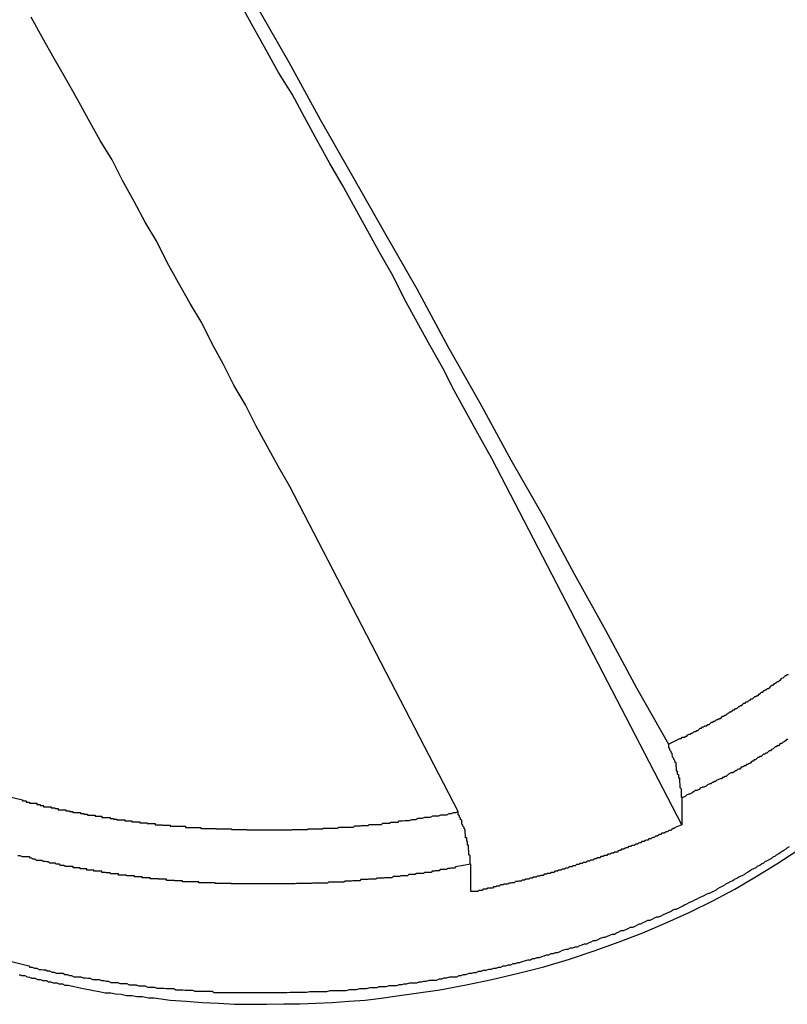
# Model space of a CAD drawing. Extents: x -55 to 55, y -24 to 24.
# Drawn here: x 18 to 18, y 17 to 17 of the extents above; entities that cross this region are included whole.
import ezdxf

# ---------------------------------------------------------------- set-up
doc = ezdxf.new("R2010")
doc.units = 0
doc.layers.get('0').update_dxf_attribs({"linetype": 'CONTINUOUS'})

msp = doc.modelspace()

# ---------------------------------------------------------------- linework, layer by layer
at = {"color": 0}
for points in [[(18.0902, 17.0994), (18.0407, 17.1949), (18.0407, 17.1949), (18.0374, 17.2006), (18.0341, 17.2066), (18.0308, 17.2126), (18.0278, 17.2186), (18.0245, 17.2244), (18.0212, 17.2304), (18.0179, 17.2364), (18.0149, 17.2424), (18.0116, 17.2481), (18.0083, 17.2541), (18.005, 17.2601), (18.0017, 17.2661), (17.9984, 17.2718), (17.9951, 17.2778), (17.9918, 17.2838), (17.9886, 17.2898), (17.9886, 17.2898), (17.985, 17.2955), (17.9817, 17.3015), (17.9784, 17.3074), (17.9751, 17.3134)], [(17.9793, 17.3129), (17.9877, 17.2982), (17.9959, 17.2832), (18.0043, 17.2685), (18.0127, 17.2538), (18.0211, 17.2391), (18.0292, 17.2241), (18.0375, 17.2094), (18.0456, 17.1945), (18.054, 17.1798), (18.0621, 17.1648), (18.0703, 17.1501), (18.0784, 17.1351), (18.0867, 17.1204)], [(18.0319, 17.1029), (17.988, 17.1876), (17.988, 17.1876), (17.985, 17.1927), (17.9821, 17.1981), (17.9791, 17.2035), (17.9764, 17.2089), (17.9734, 17.214), (17.9707, 17.2194), (17.9677, 17.2248), (17.965, 17.2302), (17.962, 17.2353), (17.959, 17.2407), (17.956, 17.246), (17.9533, 17.2514), (17.9503, 17.2565), (17.9474, 17.2619), (17.9444, 17.2673), (17.9417, 17.2727), (17.9417, 17.2727), (17.9385, 17.2778), (17.9355, 17.2832), (17.9325, 17.2886), (17.9295, 17.294), (17.9265, 17.2991), (17.9235, 17.3045), (17.9205, 17.3099)], [(18.0867, 17.1204), (18.0897, 17.1219), (18.0897, 17.1219), (18.0897, 17.1219), (18.09, 17.1219), (18.09, 17.1219), (18.0903, 17.1222), (18.0903, 17.1222), (18.0906, 17.1222), (18.0909, 17.1222), (18.0912, 17.1225), (18.0912, 17.1225), (18.0915, 17.1225), (18.0915, 17.1225), (18.0918, 17.1228), (18.0918, 17.1228), (18.0921, 17.123), (18.0924, 17.123), (18.0927, 17.1233), (18.0927, 17.1233), (18.0927, 17.1233), (18.093, 17.1233), (18.093, 17.1233), (18.0933, 17.1236), (18.0933, 17.1236), (18.0936, 17.1237), (18.0938, 17.1237), (18.0941, 17.124), (18.0941, 17.124), (18.0944, 17.124), (18.0944, 17.124), (18.0947, 17.1243), (18.0947, 17.1243), (18.095, 17.1246), (18.0953, 17.1246), (18.0956, 17.1249), (18.0956, 17.1249), (18.0956, 17.1249), (18.0959, 17.1249), (18.0959, 17.1249), (18.0962, 17.1252), (18.0962, 17.1252), (18.0965, 17.1252), (18.0967, 17.1252), (18.097, 17.1255), (18.097, 17.1255), (18.0973, 17.1255), (18.0973, 17.1255), (18.0976, 17.1258), (18.0976, 17.1258), (18.0979, 17.1261), (18.0982, 17.1261), (18.0985, 17.1264), (18.0985, 17.1264), (18.0985, 17.1264), (18.0988, 17.1264), (18.0988, 17.1264), (18.0991, 17.1267), (18.0991, 17.1267), (18.0994, 17.1268), (18.0996, 17.1268), (18.0999, 17.1271), (18.0999, 17.1271), (18.1002, 17.1271), (18.1002, 17.1271), (18.1005, 17.1274), (18.1005, 17.1274), (18.1008, 17.1277), (18.1011, 17.1277), (18.1014, 17.128), (18.1014, 17.128), (18.1014, 17.128), (18.1017, 17.128), (18.1017, 17.128), (18.102, 17.1283), (18.102, 17.1283), (18.1023, 17.1285), (18.1024, 17.1285), (18.1027, 17.1288), (18.1027, 17.1288), (18.103, 17.1288), (18.103, 17.1288), (18.1033, 17.1291), (18.1033, 17.1291), (18.1036, 17.1294), (18.1039, 17.1294), (18.1042, 17.1297), (18.1042, 17.1297), (18.1042, 17.1297), (18.1045, 17.1297), (18.1045, 17.1297), (18.1048, 17.13), (18.1048, 17.13), (18.1051, 17.1302), (18.1052, 17.1302), (18.1055, 17.1305), (18.1055, 17.1305), (18.1058, 17.1305), (18.1058, 17.1305), (18.1061, 17.1308), (18.1061, 17.1308), (18.1064, 17.1311), (18.1067, 17.1311), (18.107, 17.1314), (18.107, 17.1314), (18.107, 17.1314), (18.1073, 17.1314), (18.1073, 17.1314), (18.1076, 17.1317), (18.1076, 17.1317), (18.1079, 17.1319), (18.108, 17.1319), (18.1083, 17.1322), (18.1083, 17.1322), (18.1086, 17.1322), (18.1086, 17.1322), (18.1089, 17.1325), (18.1089, 17.1325), (18.1092, 17.1328), (18.1095, 17.1328), (18.1098, 17.1331), (18.1098, 17.1331), (18.1098, 17.1331), (18.1101, 17.1331), (18.1101, 17.1331), (18.1104, 17.1334), (18.1104, 17.1334), (18.1107, 17.1337), (18.1107, 17.1337), (18.111, 17.134), (18.111, 17.134), (18.1113, 17.134), (18.1113, 17.134), (18.1116, 17.1343), (18.1116, 17.1343), (18.1119, 17.1346), (18.1122, 17.1346), (18.1125, 17.1349), (18.1125, 17.1349), (18.1125, 17.1349), (18.1128, 17.1349), (18.1128, 17.1349), (18.1131, 17.1352), (18.1131, 17.1352), (18.1134, 17.1355), (18.1134, 17.1355), (18.1137, 17.1358), (18.1137, 17.1358), (18.114, 17.1358), (18.114, 17.1358), (18.1143, 17.1361), (18.1143, 17.1361), (18.1146, 17.1364), (18.1148, 17.1364), (18.1151, 17.1367), (18.1151, 17.1367), (18.1151, 17.1367), (18.1154, 17.1367), (18.1154, 17.1367), (18.1157, 17.137), (18.1157, 17.137), (18.116, 17.1373), (18.116, 17.1373), (18.1163, 17.1376), (18.1163, 17.1376), (18.1166, 17.1377), (18.1166, 17.1377), (18.1169, 17.138), (18.1169, 17.138), (18.1172, 17.1383), (18.1174, 17.1383), (18.1177, 17.1386), (18.1177, 17.1386), (18.1177, 17.1386), (18.118, 17.1386)], [(18.1178, 17.1216), (18.1175, 17.1216), (18.1172, 17.1213), (18.1172, 17.1213), (18.1169, 17.121), (18.1169, 17.121), (18.1166, 17.1209), (18.1166, 17.1209), (18.1163, 17.1206), (18.116, 17.1206), (18.1157, 17.1203), (18.1157, 17.1203), (18.1154, 17.12), (18.1154, 17.12), (18.1151, 17.12), (18.1151, 17.12), (18.1151, 17.12), (18.1148, 17.1197), (18.1145, 17.1197), (18.1142, 17.1194), (18.1142, 17.1194), (18.1139, 17.1191), (18.1139, 17.1191), (18.1136, 17.119), (18.1136, 17.119), (18.1133, 17.1187), (18.113, 17.1187), (18.1127, 17.1184), (18.1127, 17.1184), (18.1124, 17.1181), (18.1124, 17.1181), (18.1121, 17.1181), (18.1121, 17.1181), (18.1121, 17.1181), (18.1118, 17.1178), (18.1115, 17.1178), (18.1112, 17.1175), (18.1112, 17.1175), (18.1109, 17.1172), (18.1109, 17.1172), (18.1106, 17.1172), (18.1106, 17.1172), (18.1103, 17.1169), (18.11, 17.1169), (18.1097, 17.1166), (18.1097, 17.1166), (18.1094, 17.1163), (18.1094, 17.1163), (18.1091, 17.1163), (18.1091, 17.1163), (18.1091, 17.1163), (18.1088, 17.116), (18.1086, 17.116), (18.1083, 17.1157), (18.1083, 17.1157), (18.108, 17.1154), (18.108, 17.1154), (18.1077, 17.1154), (18.1077, 17.1154), (18.1074, 17.1151), (18.1074, 17.1151), (18.1071, 17.1151), (18.1071, 17.1151), (18.1068, 17.1148), (18.1068, 17.1148), (18.1065, 17.1148), (18.1065, 17.1148), (18.1065, 17.1148), (18.1062, 17.1145), (18.1059, 17.1145), (18.1056, 17.1142), (18.1056, 17.1142), (18.1053, 17.1139), (18.105, 17.1139), (18.1047, 17.1138), (18.1047, 17.1138), (18.1044, 17.1135), (18.1041, 17.1135), (18.1038, 17.1132), (18.1038, 17.1132), (18.1035, 17.1129), (18.1033, 17.1129), (18.103, 17.1129), (18.103, 17.1129), (18.103, 17.1129), (18.1024, 17.1126), (18.1021, 17.1123), (18.1018, 17.112), (18.1015, 17.112), (18.1011, 17.1117), (18.1008, 17.1117), (18.1005, 17.1114), (18.1002, 17.1114), (18.0996, 17.1111), (18.0993, 17.111), (18.099, 17.1107), (18.0987, 17.1107), (18.0984, 17.1104), (18.0981, 17.1104), (18.0978, 17.1101), (18.0975, 17.1101), (18.0975, 17.1101), (18.0969, 17.1098), (18.0965, 17.1095), (18.0959, 17.1092), (18.0956, 17.1092), (18.095, 17.1089), (18.0947, 17.1086), (18.0941, 17.1083), (18.0938, 17.1083), (18.0932, 17.108), (18.0929, 17.1077), (18.0923, 17.1074), (18.092, 17.1074), (18.0914, 17.1071), (18.0911, 17.1068), (18.0905, 17.1065), (18.0902, 17.1065)], [(18.0867, 17.1204), (18.0867, 17.1204), (18.0867, 17.1201), (18.0867, 17.1198), (18.0867, 17.1195), (18.087, 17.1192), (18.087, 17.1189), (18.0873, 17.1186), (18.0873, 17.1183), (18.0876, 17.1181), (18.0876, 17.1177), (18.0877, 17.1174), (18.0877, 17.1171), (18.088, 17.1168), (18.088, 17.1165), (18.0883, 17.1162), (18.0883, 17.1159), (18.0886, 17.1156), (18.0886, 17.1156), (18.0886, 17.1153), (18.0886, 17.115), (18.0886, 17.1147), (18.0887, 17.1144), (18.0887, 17.1141), (18.0887, 17.1138), (18.0887, 17.1135), (18.089, 17.1135), (18.089, 17.1132), (18.089, 17.1129), (18.089, 17.1126), (18.0893, 17.1125), (18.0893, 17.1122), (18.0893, 17.1119), (18.0893, 17.1116), (18.0896, 17.1116), (18.0896, 17.1116), (18.0896, 17.111), (18.0896, 17.1107), (18.0896, 17.1104), (18.0897, 17.1101), (18.0897, 17.1097), (18.0897, 17.1094), (18.0897, 17.1091), (18.09, 17.1088), (18.09, 17.1085), (18.09, 17.1082), (18.09, 17.1079), (18.09, 17.1076), (18.09, 17.1073), (18.09, 17.107), (18.09, 17.1067), (18.0902, 17.1065)], [(17.9146, 17.1068), (17.9183, 17.1059), (17.9183, 17.1059), (17.9183, 17.1056), (17.9186, 17.1056), (17.9189, 17.1056), (17.9192, 17.1056), (17.9192, 17.1053), (17.9195, 17.1053), (17.9198, 17.1053), (17.9201, 17.1053), (17.9201, 17.105), (17.9204, 17.105), (17.9207, 17.105), (17.921, 17.105), (17.9211, 17.105), (17.9214, 17.105), (17.9217, 17.105), (17.922, 17.105), (17.922, 17.105), (17.922, 17.1047), (17.9223, 17.1047), (17.9226, 17.1047), (17.9229, 17.1047), (17.9229, 17.1044), (17.9232, 17.1044), (17.9235, 17.1044), (17.9238, 17.1044), (17.9238, 17.1041), (17.9241, 17.1041), (17.9244, 17.1041), (17.9247, 17.1041), (17.9249, 17.1041), (17.9252, 17.1041), (17.9255, 17.1041), (17.9258, 17.1041), (17.9258, 17.1041), (17.9258, 17.1038), (17.9261, 17.1038), (17.9264, 17.1038), (17.9267, 17.1038), (17.9267, 17.1036), (17.927, 17.1036), (17.9273, 17.1036), (17.9276, 17.1036), (17.9276, 17.1033), (17.9279, 17.1033), (17.9282, 17.1033), (17.9285, 17.1033), (17.9287, 17.1033), (17.929, 17.1033), (17.9293, 17.1033), (17.9296, 17.1033), (17.9296, 17.1033), (17.9296, 17.103), (17.9299, 17.103), (17.9302, 17.103), (17.9305, 17.103), (17.9305, 17.1029), (17.9308, 17.1029), (17.9311, 17.1029), (17.9314, 17.1029), (17.9314, 17.1026), (17.9317, 17.1026), (17.932, 17.1026), (17.9323, 17.1026), (17.9325, 17.1026), (17.9328, 17.1026), (17.9331, 17.1026), (17.9334, 17.1026), (17.9334, 17.1026), (17.9334, 17.1023), (17.9337, 17.1023), (17.934, 17.1023), (17.9343, 17.1023), (17.9343, 17.1022), (17.9346, 17.1022), (17.9349, 17.1022), (17.9352, 17.1022), (17.9352, 17.1019), (17.9355, 17.1019), (17.9358, 17.1019), (17.9361, 17.1019), (17.9363, 17.1019), (17.9366, 17.1019), (17.9369, 17.1019), (17.9372, 17.1019), (17.9372, 17.1019), (17.9372, 17.1016), (17.9375, 17.1016), (17.9378, 17.1016), (17.9381, 17.1016), (17.9381, 17.1016), (17.9384, 17.1016), (17.9387, 17.1016), (17.939, 17.1016), (17.939, 17.1013), (17.9393, 17.1013), (17.9396, 17.1013), (17.9399, 17.1013), (17.9402, 17.1013), (17.9405, 17.1013), (17.9408, 17.1013), (17.9411, 17.1013), (17.9411, 17.1013), (17.9411, 17.101), (17.9414, 17.101), (17.9417, 17.101), (17.942, 17.101), (17.942, 17.1009), (17.9423, 17.1009), (17.9426, 17.1009), (17.9429, 17.1009), (17.9429, 17.1007), (17.9432, 17.1007), (17.9435, 17.1007), (17.9438, 17.1007), (17.9441, 17.1007), (17.9444, 17.1007), (17.9447, 17.1007), (17.945, 17.1007), (17.945, 17.1007), (17.945, 17.1004), (17.9453, 17.1004), (17.9456, 17.1004), (17.9459, 17.1004), (17.9459, 17.1004), (17.9462, 17.1004), (17.9465, 17.1004), (17.9468, 17.1004), (17.9468, 17.1002), (17.9471, 17.1002), (17.9474, 17.1002), (17.9477, 17.1002), (17.948, 17.1002), (17.9483, 17.1002), (17.9486, 17.1002), (17.9489, 17.1002), (17.9489, 17.1002), (17.9489, 17.0999), (17.9492, 17.0999), (17.9495, 17.0999), (17.9498, 17.0999), (17.9499, 17.0999), (17.9502, 17.0999), (17.9505, 17.0999), (17.9508, 17.0999), (17.9508, 17.0997), (17.9511, 17.0997), (17.9514, 17.0997), (17.9517, 17.0997), (17.952, 17.0997), (17.9523, 17.0997), (17.9526, 17.0997), (17.9529, 17.0997), (17.9529, 17.0997), (17.9529, 17.0994), (17.9532, 17.0994), (17.9535, 17.0994), (17.9538, 17.0994), (17.9538, 17.0994), (17.9541, 17.0994), (17.9544, 17.0994), (17.9547, 17.0994), (17.9547, 17.0993), (17.955, 17.0993), (17.9553, 17.0993), (17.9556, 17.0993), (17.9559, 17.0993), (17.9562, 17.0993), (17.9565, 17.0993), (17.9568, 17.0993), (17.9568, 17.0993), (17.9568, 17.099), (17.9571, 17.099), (17.9574, 17.099), (17.9577, 17.099), (17.9578, 17.099), (17.9581, 17.099), (17.9584, 17.099), (17.9587, 17.099), (17.9587, 17.099), (17.959, 17.099), (17.9593, 17.099), (17.9596, 17.099), (17.9599, 17.099), (17.9602, 17.099), (17.9605, 17.099), (17.9608, 17.099), (17.9608, 17.099), (17.9608, 17.0987), (17.9611, 17.0987), (17.9614, 17.0987), (17.9617, 17.0987), (17.9618, 17.0987), (17.9621, 17.0987), (17.9624, 17.0987), (17.9627, 17.0987), (17.9627, 17.0987), (17.963, 17.0987), (17.9633, 17.0987), (17.9636, 17.0987), (17.9639, 17.0987), (17.9642, 17.0987), (17.9645, 17.0987), (17.9648, 17.0987), (17.9648, 17.0987), (17.9648, 17.0984), (17.9651, 17.0984), (17.9654, 17.0984), (17.9657, 17.0984), (17.9658, 17.0984), (17.9661, 17.0984), (17.9664, 17.0984), (17.9667, 17.0984), (17.9667, 17.0984), (17.967, 17.0984), (17.9673, 17.0984), (17.9676, 17.0984), (17.9679, 17.0984), (17.9682, 17.0984), (17.9685, 17.0984), (17.9688, 17.0984), (17.9688, 17.0984), (17.9688, 17.0983), (17.9691, 17.0983), (17.9694, 17.0983), (17.9697, 17.0983), (17.9698, 17.0983), (17.9701, 17.0983), (17.9704, 17.0983), (17.9707, 17.0983), (17.9707, 17.0983), (17.971, 17.0983), (17.9713, 17.0983), (17.9716, 17.0983), (17.9719, 17.0983), (17.9722, 17.0983), (17.9725, 17.0983), (17.9728, 17.0983), (17.9728, 17.0983), (17.9728, 17.0982), (17.9731, 17.0982), (17.9734, 17.0982), (17.9737, 17.0982), (17.9738, 17.0982), (17.9741, 17.0982), (17.9744, 17.0982), (17.9747, 17.0982), (17.9747, 17.0982), (17.975, 17.0982), (17.9753, 17.0982), (17.9756, 17.0982), (17.9759, 17.0982), (17.9762, 17.0982), (17.9765, 17.0982), (17.9768, 17.0982), (17.9768, 17.0982), (17.9768, 17.0981), (17.9771, 17.0981), (17.9774, 17.0981), (17.9777, 17.0981), (17.9778, 17.0981), (17.9781, 17.0981), (17.9784, 17.0981), (17.9787, 17.0981), (17.9787, 17.0981), (17.979, 17.0981), (17.9793, 17.0981), (17.9796, 17.0981), (17.9799, 17.0981), (17.9802, 17.0981), (17.9805, 17.0981), (17.9808, 17.0981), (17.9808, 17.0981), (17.9808, 17.0981), (17.9811, 17.0981), (17.9814, 17.0981), (17.9817, 17.0981), (17.9818, 17.0981), (17.9821, 17.0981), (17.9824, 17.0981), (17.9827, 17.0981), (17.9827, 17.0981), (17.983, 17.0981), (17.9833, 17.0981), (17.9836, 17.0981), (17.9839, 17.0981), (17.9842, 17.0981), (17.9845, 17.0981), (17.9848, 17.0981), (17.9848, 17.0981), (17.9848, 17.0981), (17.9851, 17.0981), (17.9854, 17.0981), (17.9857, 17.0981), (17.9858, 17.0981), (17.9861, 17.0981), (17.9864, 17.0981), (17.9867, 17.0981), (17.9867, 17.0981), (17.987, 17.0981), (17.9873, 17.0981), (17.9876, 17.0981), (17.9879, 17.0981), (17.9882, 17.0981), (17.9885, 17.0981), (17.9888, 17.0982), (17.9888, 17.0982), (17.9888, 17.0982), (17.9891, 17.0982), (17.9894, 17.0982), (17.9897, 17.0982), (17.9898, 17.0982), (17.9901, 17.0982), (17.9904, 17.0982), (17.9907, 17.0982), (17.9907, 17.0982), (17.991, 17.0982), (17.9913, 17.0982), (17.9916, 17.0982), (17.9919, 17.0982), (17.9922, 17.0982), (17.9925, 17.0982), (17.9928, 17.0983), (17.9928, 17.0983), (17.9928, 17.0983), (17.9931, 17.0983), (17.9934, 17.0983), (17.9937, 17.0983), (17.9938, 17.0983), (17.9941, 17.0983), (17.9944, 17.0983), (17.9947, 17.0983), (17.9947, 17.0983), (17.995, 17.0983), (17.9953, 17.0983), (17.9956, 17.0983), (17.9959, 17.0983), (17.9962, 17.0983), (17.9965, 17.0983), (17.9968, 17.0985), (17.9968, 17.0985), (17.9968, 17.0985), (17.9971, 17.0985), (17.9974, 17.0985), (17.9977, 17.0985), (17.9978, 17.0985), (17.9981, 17.0985), (17.9984, 17.0985), (17.9987, 17.0985), (17.9987, 17.0985), (17.999, 17.0985), (17.9993, 17.0985), (17.9996, 17.0985), (17.9999, 17.0985), (18.0002, 17.0985), (18.0005, 17.0985), (18.0008, 17.0988), (18.0008, 17.0988), (18.0008, 17.0988), (18.0011, 17.0988), (18.0014, 17.0988), (18.0017, 17.0988), (18.0019, 17.0988), (18.0022, 17.0988), (18.0025, 17.0988), (18.0028, 17.0988), (18.0028, 17.0988), (18.0031, 17.0988), (18.0034, 17.0988), (18.0037, 17.0988), (18.004, 17.0988), (18.0043, 17.0988), (18.0046, 17.0988), (18.0049, 17.0991), (18.0049, 17.0991), (18.0049, 17.0991), (18.0052, 17.0991), (18.0055, 17.0991), (18.0058, 17.0991), (18.0058, 17.0991), (18.0061, 17.0991), (18.0064, 17.0991), (18.0067, 17.0992), (18.0067, 17.0992), (18.007, 17.0992), (18.0073, 17.0992), (18.0076, 17.0992), (18.0078, 17.0992), (18.0081, 17.0992), (18.0084, 17.0992), (18.0087, 17.0995), (18.0087, 17.0995), (18.0087, 17.0995), (18.009, 17.0995), (18.0092, 17.0995), (18.0095, 17.0995), (18.0095, 17.0995), (18.0098, 17.0995), (18.0101, 17.0995), (18.0104, 17.0995), (18.0104, 17.0995), (18.0107, 17.0995), (18.011, 17.0995), (18.0113, 17.0995), (18.0113, 17.0995), (18.0116, 17.0995), (18.0119, 17.0995), (18.0122, 17.0998), (18.0122, 17.0998), (18.0122, 17.0998), (18.0125, 17.0998), (18.0128, 17.0998), (18.0131, 17.0998), (18.0134, 17.0998), (18.0137, 17.0998), (18.014, 17.0998), (18.0143, 17.1001), (18.0144, 17.1001), (18.0147, 17.1001), (18.015, 17.1001), (18.0153, 17.1001), (18.0156, 17.1001), (18.0159, 17.1001), (18.0162, 17.1001), (18.0165, 17.1004), (18.0165, 17.1004), (18.0168, 17.1004), (18.0171, 17.1004), (18.0174, 17.1004), (18.018, 17.1005), (18.0183, 17.1005), (18.0189, 17.1005), (18.0192, 17.1005), (18.0198, 17.1008), (18.0201, 17.1008), (18.0205, 17.1008), (18.0208, 17.1008), (18.0214, 17.1011), (18.0217, 17.1011), (18.0223, 17.1011), (18.0226, 17.1011), (18.0232, 17.1014), (18.0232, 17.1014), (18.0235, 17.1014), (18.0241, 17.1014), (18.0247, 17.1014), (18.0253, 17.1017), (18.0256, 17.1017), (18.0262, 17.1017), (18.0268, 17.1017), (18.0274, 17.102), (18.0277, 17.102), (18.0283, 17.102), (18.0289, 17.102), (18.0295, 17.1023), (18.0301, 17.1023), (18.0307, 17.1026), (18.0313, 17.1026), (18.0319, 17.1029)], [(18.0902, 17.1065), (18.0902, 17.1065)], [(18.0902, 17.1065), (18.0902, 17.0994)], [(18.0902, 17.1065), (18.0902, 17.0994)], [(18.0902, 17.1065), (18.0902, 17.0994)], [(18.0902, 17.1065), (18.0902, 17.0994)], [(18.0902, 17.1065), (18.0902, 17.0994)], [(18.0902, 17.1065), (18.0902, 17.0994)], [(18.0902, 17.1065), (18.0902, 17.0994)], [(18.0902, 17.1065), (18.0902, 17.0994)], [(18.0902, 17.1065), (18.0902, 17.0994)], [(18.0902, 17.1065), (18.0902, 17.0994)], [(18.0902, 17.1065), (18.0902, 17.0994)], [(18.0902, 17.1065), (18.0902, 17.0994)], [(18.0902, 17.1065), (18.0902, 17.0994)], [(18.0902, 17.1065), (18.0902, 17.0994)], [(18.0902, 17.1065), (18.0902, 17.0994)], [(18.0902, 17.1065), (18.0902, 17.0994)], [(18.0902, 17.1065), (18.0902, 17.0994)], [(18.0902, 17.1065), (18.0902, 17.0994)], [(18.0902, 17.1065), (18.0902, 17.0994)], [(18.0902, 17.1065), (18.0902, 17.0994)], [(18.0902, 17.1065), (18.0902, 17.0994)], [(18.0352, 17.0891), (18.0352, 17.0891), (18.035, 17.0892), (18.035, 17.0895), (18.035, 17.0898), (18.035, 17.0901), (18.035, 17.0904), (18.035, 17.0907), (18.035, 17.091), (18.035, 17.0913), (18.0347, 17.0916), (18.0347, 17.0919), (18.0347, 17.0922), (18.0347, 17.0926), (18.0346, 17.0929), (18.0346, 17.0932), (18.0346, 17.0935), (18.0346, 17.0941), (18.0346, 17.0941), (18.0343, 17.0941), (18.0343, 17.0944), (18.0343, 17.0947), (18.0343, 17.095), (18.0341, 17.0951), (18.0341, 17.0954), (18.0341, 17.0957), (18.0341, 17.096), (18.0338, 17.096), (18.0338, 17.0963), (18.0338, 17.0966), (18.0338, 17.0969), (18.0337, 17.0972), (18.0337, 17.0975), (18.0337, 17.0978), (18.0337, 17.0981), (18.0337, 17.0981), (18.0334, 17.0984), (18.0334, 17.0987), (18.0331, 17.099), (18.0331, 17.0993), (18.0328, 17.0996), (18.0328, 17.0999), (18.0328, 17.1002), (18.0328, 17.1006), (18.0325, 17.1008), (18.0325, 17.1011), (18.0322, 17.1014), (18.0322, 17.1017), (18.0319, 17.102), (18.0319, 17.1023), (18.0319, 17.1026), (18.0319, 17.1029)], [(18.0902, 17.0994), (18.0885, 17.0987), (18.0885, 17.0987), (18.0882, 17.0984), (18.0882, 17.0984), (18.0879, 17.0984), (18.0879, 17.0984), (18.0876, 17.0982), (18.0876, 17.0982), (18.0876, 17.0982), (18.0876, 17.0982), (18.0873, 17.0979), (18.0873, 17.0979), (18.0871, 17.0979), (18.0871, 17.0979), (18.0868, 17.0979), (18.0868, 17.0979), (18.0868, 17.0979), (18.0868, 17.0979), (18.0868, 17.0979), (18.0865, 17.0976), (18.0865, 17.0976), (18.0862, 17.0976), (18.0862, 17.0976), (18.0859, 17.0975), (18.0859, 17.0975), (18.0859, 17.0975), (18.0859, 17.0975), (18.0856, 17.0972), (18.0856, 17.0972), (18.0853, 17.0972), (18.0853, 17.0972), (18.085, 17.0972), (18.085, 17.0972), (18.085, 17.0972), (18.085, 17.0972), (18.085, 17.0972), (18.0847, 17.0969), (18.0847, 17.0969), (18.0844, 17.0969), (18.0844, 17.0969), (18.0841, 17.0967), (18.0841, 17.0967), (18.0841, 17.0967), (18.0841, 17.0967), (18.0838, 17.0964), (18.0838, 17.0964), (18.0836, 17.0964), (18.0836, 17.0964), (18.0833, 17.0964), (18.0833, 17.0964), (18.0833, 17.0964), (18.0833, 17.0964), (18.0833, 17.0964), (18.083, 17.0961), (18.083, 17.0961), (18.0827, 17.0961), (18.0827, 17.0961), (18.0824, 17.096), (18.0824, 17.096), (18.0824, 17.096), (18.0824, 17.096), (18.0821, 17.0957), (18.0821, 17.0957), (18.0819, 17.0957), (18.0819, 17.0957), (18.0816, 17.0957), (18.0816, 17.0957), (18.0816, 17.0957), (18.0816, 17.0957), (18.0816, 17.0957), (18.0813, 17.0954), (18.0813, 17.0954), (18.081, 17.0954), (18.081, 17.0954), (18.0807, 17.0953), (18.0807, 17.0953), (18.0807, 17.0953), (18.0807, 17.0953), (18.0804, 17.095), (18.0804, 17.095), (18.0801, 17.095), (18.0801, 17.095), (18.0798, 17.095), (18.0798, 17.095), (18.0798, 17.095), (18.0798, 17.095), (18.0798, 17.095), (18.0795, 17.0947), (18.0795, 17.0947), (18.0792, 17.0947), (18.0792, 17.0947), (18.0789, 17.0946), (18.0789, 17.0946), (18.0789, 17.0946), (18.0789, 17.0946), (18.0786, 17.0943), (18.0786, 17.0943), (18.0784, 17.0943), (18.0784, 17.0943), (18.0781, 17.0943), (18.0781, 17.0943), (18.0781, 17.0943), (18.0781, 17.0943), (18.0781, 17.0943), (18.0778, 17.094), (18.0778, 17.094), (18.0775, 17.094), (18.0775, 17.094), (18.0772, 17.094), (18.0772, 17.094), (18.0772, 17.094), (18.0772, 17.094), (18.0769, 17.0937), (18.0769, 17.0937), (18.0766, 17.0937), (18.0766, 17.0937), (18.0763, 17.0937), (18.0763, 17.0937), (18.0763, 17.0937), (18.0763, 17.0937), (18.0763, 17.0937), (18.076, 17.0934), (18.076, 17.0934), (18.0757, 17.0934), (18.0757, 17.0934), (18.0754, 17.0933), (18.0754, 17.0933), (18.0754, 17.0933), (18.0754, 17.0933), (18.0751, 17.093), (18.0751, 17.093), (18.0748, 17.093), (18.0748, 17.093), (18.0745, 17.093), (18.0745, 17.093), (18.0745, 17.093), (18.0745, 17.093), (18.0745, 17.093), (18.0742, 17.0927), (18.0742, 17.0927), (18.0739, 17.0927), (18.0739, 17.0927), (18.0736, 17.0926), (18.0736, 17.0926), (18.0736, 17.0926), (18.0736, 17.0926), (18.0733, 17.0923), (18.0733, 17.0923), (18.073, 17.0923), (18.073, 17.0923), (18.0727, 17.0923), (18.0727, 17.0923), (18.0727, 17.0923), (18.0727, 17.0923), (18.0727, 17.0923), (18.0724, 17.092), (18.0724, 17.092), (18.0721, 17.092), (18.0721, 17.092), (18.0718, 17.092), (18.0718, 17.092), (18.0718, 17.092), (18.0718, 17.092), (18.0715, 17.0917), (18.0715, 17.0917), (18.0712, 17.0917), (18.0712, 17.0917), (18.0709, 17.0917), (18.0709, 17.0917), (18.0709, 17.0917), (18.0709, 17.0917), (18.0709, 17.0917), (18.0706, 17.0914), (18.0706, 17.0914), (18.0703, 17.0914), (18.0703, 17.0914), (18.07, 17.0914), (18.07, 17.0914), (18.07, 17.0914), (18.07, 17.0914), (18.0697, 17.0911), (18.0697, 17.0911), (18.0694, 17.0911), (18.0694, 17.0911), (18.0691, 17.0911), (18.0691, 17.0911), (18.0691, 17.0911), (18.0691, 17.0911), (18.0691, 17.0911), (18.0688, 17.0908), (18.0688, 17.0908), (18.0685, 17.0908), (18.0685, 17.0908), (18.0682, 17.0908), (18.0682, 17.0908), (18.0682, 17.0908), (18.0682, 17.0908), (18.0679, 17.0905), (18.0679, 17.0905), (18.0676, 17.0905), (18.0676, 17.0905), (18.0673, 17.0905), (18.0673, 17.0905), (18.0673, 17.0905), (18.0673, 17.0905), (18.0673, 17.0905), (18.067, 17.0902), (18.067, 17.0902), (18.0667, 17.0902), (18.0667, 17.0902), (18.0664, 17.0902), (18.0664, 17.0902), (18.0664, 17.0902), (18.0664, 17.0902), (18.0661, 17.0899), (18.0661, 17.0899), (18.0658, 17.0899), (18.0658, 17.0899), (18.0655, 17.0899), (18.0655, 17.0899), (18.0655, 17.0899), (18.0655, 17.0899), (18.0655, 17.0899), (18.0652, 17.0896), (18.0652, 17.0896), (18.0649, 17.0896), (18.0649, 17.0896), (18.0646, 17.0896), (18.0646, 17.0896), (18.0645, 17.0896), (18.0645, 17.0896), (18.0642, 17.0893), (18.0642, 17.0893), (18.0639, 17.0893), (18.0639, 17.0893), (18.0636, 17.0893), (18.0636, 17.0893), (18.0636, 17.0893), (18.0636, 17.0893), (18.0636, 17.0893), (18.0633, 17.089), (18.0633, 17.089), (18.063, 17.089), (18.063, 17.089), (18.0627, 17.089), (18.0627, 17.089), (18.0627, 17.089), (18.0627, 17.089), (18.0624, 17.0887), (18.0624, 17.0887), (18.0621, 17.0887), (18.0621, 17.0887), (18.0618, 17.0887), (18.0618, 17.0887), (18.0618, 17.0887), (18.0618, 17.0887), (18.0618, 17.0887), (18.0615, 17.0884), (18.0615, 17.0884), (18.0612, 17.0884), (18.0612, 17.0884), (18.0609, 17.0884), (18.0609, 17.0884), (18.0608, 17.0884), (18.0608, 17.0884), (18.0605, 17.0881), (18.0605, 17.0881), (18.0602, 17.0881), (18.0602, 17.0881), (18.0599, 17.0881), (18.0599, 17.0881), (18.0599, 17.0881), (18.0599, 17.0881), (18.0599, 17.0881), (18.0596, 17.0878), (18.0596, 17.0878), (18.0593, 17.0878), (18.0593, 17.0878), (18.059, 17.0878), (18.059, 17.0878), (18.059, 17.0878), (18.059, 17.0878), (18.0587, 17.0876), (18.0587, 17.0876), (18.0584, 17.0876), (18.0584, 17.0876), (18.0581, 17.0876), (18.0581, 17.0876), (18.0581, 17.0876), (18.0581, 17.0876), (18.0581, 17.0876), (18.0578, 17.0873), (18.0578, 17.0873), (18.0575, 17.0873), (18.0575, 17.0873), (18.0572, 17.0873), (18.0572, 17.0873), (18.0571, 17.0873), (18.0571, 17.0873), (18.0568, 17.087), (18.0568, 17.087), (18.0565, 17.087), (18.0565, 17.087), (18.0562, 17.087), (18.0562, 17.087), (18.0562, 17.087), (18.0562, 17.087), (18.0562, 17.087), (18.0559, 17.0867), (18.0559, 17.0867), (18.0556, 17.0867), (18.0556, 17.0867), (18.0553, 17.0867), (18.0553, 17.0867), (18.0552, 17.0867), (18.0552, 17.0867), (18.0549, 17.0865), (18.0549, 17.0865), (18.0546, 17.0865), (18.0546, 17.0865), (18.0543, 17.0865), (18.0543, 17.0865), (18.0543, 17.0865), (18.0543, 17.0865), (18.0543, 17.0865), (18.054, 17.0862), (18.054, 17.0862), (18.0537, 17.0862), (18.0537, 17.0862), (18.0534, 17.0862), (18.0534, 17.0862), (18.0534, 17.0862), (18.0534, 17.0862), (18.0531, 17.086), (18.0531, 17.086), (18.0528, 17.086), (18.0528, 17.086), (18.0525, 17.086), (18.0525, 17.086), (18.0525, 17.086), (18.0525, 17.086), (18.0525, 17.086), (18.0522, 17.0857), (18.0522, 17.0857), (18.0519, 17.0857), (18.0519, 17.0857), (18.0516, 17.0857), (18.0516, 17.0857), (18.0515, 17.0857), (18.0515, 17.0857), (18.0512, 17.0855), (18.0512, 17.0855), (18.0509, 17.0855), (18.0509, 17.0855), (18.0506, 17.0855), (18.0506, 17.0855), (18.0506, 17.0855), (18.0506, 17.0855), (18.0506, 17.0855), (18.0503, 17.0852), (18.0503, 17.0852), (18.05, 17.0852), (18.05, 17.0852), (18.0497, 17.0852), (18.0497, 17.0852), (18.0495, 17.0852), (18.0495, 17.0852), (18.0492, 17.085), (18.0492, 17.085), (18.0489, 17.085), (18.0489, 17.085), (18.0486, 17.085), (18.0486, 17.085), (18.0486, 17.085), (18.0486, 17.085), (18.0486, 17.085), (18.0483, 17.0847), (18.0483, 17.0847), (18.048, 17.0847), (18.048, 17.0847), (18.0477, 17.0847), (18.0477, 17.0847), (18.0477, 17.0847), (18.0477, 17.0847), (18.0474, 17.0846), (18.0474, 17.0846), (18.0471, 17.0846), (18.0471, 17.0846), (18.0468, 17.0846), (18.0468, 17.0846), (18.0468, 17.0846), (18.0468, 17.0846), (18.0468, 17.0846), (18.0465, 17.0843), (18.0465, 17.0843), (18.0462, 17.0843), (18.0462, 17.0843), (18.0459, 17.0843), (18.0459, 17.0843), (18.0459, 17.0843), (18.0459, 17.0843), (18.0456, 17.0842), (18.0456, 17.0842), (18.0454, 17.0842), (18.0454, 17.0842), (18.0451, 17.0842), (18.0451, 17.0842), (18.0451, 17.0842), (18.0451, 17.0842), (18.0451, 17.0842), (18.0448, 17.0839), (18.0448, 17.0839), (18.0445, 17.0839), (18.0445, 17.0839), (18.0442, 17.0839), (18.0442, 17.0839), (18.0439, 17.0839), (18.0439, 17.0839), (18.0436, 17.0837), (18.0436, 17.0837), (18.0433, 17.0837), (18.0433, 17.0837), (18.043, 17.0837), (18.043, 17.0837), (18.0429, 17.0837), (18.0429, 17.0837), (18.0429, 17.0837), (18.0426, 17.0834), (18.0423, 17.0834), (18.042, 17.0834), (18.042, 17.0834), (18.0417, 17.0832), (18.0414, 17.0832), (18.0411, 17.0832), (18.0411, 17.0832), (18.0408, 17.0829), (18.0405, 17.0829), (18.0402, 17.0829), (18.0402, 17.0829), (18.0399, 17.0829), (18.0399, 17.0829), (18.0396, 17.0829), (18.0396, 17.0829), (18.0396, 17.0829), (18.0393, 17.0826), (18.039, 17.0826), (18.0387, 17.0826), (18.0384, 17.0826), (18.0381, 17.0823), (18.0378, 17.0823), (18.0375, 17.0823), (18.0373, 17.0823), (18.037, 17.082), (18.0367, 17.082), (18.0364, 17.082), (18.0361, 17.082), (18.0358, 17.082), (18.0355, 17.082), (18.0352, 17.082), (18.0352, 17.082)], [(18.0902, 17.0994), (18.0902, 17.0994)], [(17.9111, 17.0648), (17.9199, 17.0626), (17.9199, 17.0626), (17.9202, 17.0623), (17.9208, 17.0623), (17.9214, 17.062), (17.922, 17.062), (17.9226, 17.0617), (17.9232, 17.0617), (17.9238, 17.0616), (17.9244, 17.0616), (17.9247, 17.0613), (17.9253, 17.0613), (17.9259, 17.061), (17.9265, 17.061), (17.9271, 17.0607), (17.9277, 17.0607), (17.9283, 17.0607), (17.9289, 17.0607), (17.9289, 17.0607), (17.9293, 17.0604), (17.9299, 17.0604), (17.9305, 17.0601), (17.9311, 17.0601), (17.9317, 17.0598), (17.9323, 17.0598), (17.9329, 17.0598), (17.9335, 17.0598), (17.9341, 17.0595), (17.9347, 17.0595), (17.9353, 17.0594), (17.9359, 17.0594), (17.9365, 17.0591), (17.9371, 17.0591), (17.9377, 17.0591), (17.9383, 17.0591), (17.9383, 17.0591), (17.9389, 17.0588), (17.9395, 17.0588), (17.9401, 17.0586), (17.9407, 17.0586), (17.9413, 17.0583), (17.9419, 17.0583), (17.9425, 17.0583), (17.9431, 17.0583), (17.9437, 17.058), (17.9443, 17.058), (17.9449, 17.058), (17.9455, 17.058), (17.9461, 17.0577), (17.9467, 17.0577), (17.9473, 17.0577), (17.9479, 17.0577), (17.9479, 17.0577), (17.9485, 17.0574), (17.9491, 17.0574), (17.9497, 17.0574), (17.9503, 17.0574), (17.9509, 17.0571), (17.9515, 17.0571), (17.9521, 17.0571), (17.9527, 17.0571), (17.9533, 17.0568), (17.9539, 17.0568), (17.9545, 17.0568), (17.9551, 17.0568), (17.9557, 17.0567), (17.9563, 17.0567), (17.9569, 17.0567), (17.9577, 17.0567), (17.9577, 17.0567), (17.9583, 17.0564), (17.9589, 17.0564), (17.9595, 17.0564), (17.9601, 17.0564), (17.9607, 17.0563), (17.9613, 17.0563), (17.9619, 17.0563), (17.9626, 17.0563), (17.9632, 17.056), (17.9638, 17.056), (17.9644, 17.056), (17.965, 17.056), (17.9656, 17.056), (17.9662, 17.056), (17.9668, 17.056), (17.9677, 17.056), (17.9677, 17.056), (17.9683, 17.0557), (17.9689, 17.0557), (17.9695, 17.0557), (17.9701, 17.0557), (17.9707, 17.0557), (17.9713, 17.0557), (17.9719, 17.0557), (17.9728, 17.0557), (17.9734, 17.0557), (17.974, 17.0557), (17.9746, 17.0557), (17.9752, 17.0557), (17.9758, 17.0557), (17.9764, 17.0557), (17.977, 17.0557), (17.9779, 17.0557), (17.9779, 17.0557), (17.9785, 17.0557), (17.9791, 17.0557), (17.9797, 17.0557), (17.9803, 17.0557), (17.9809, 17.0557), (17.9815, 17.0557), (17.9821, 17.0557), (17.983, 17.0557), (17.9836, 17.0557), (17.9842, 17.0557), (17.9848, 17.0557), (17.9854, 17.0557), (17.986, 17.0557), (17.9866, 17.0557), (17.9872, 17.0557), (17.9881, 17.0558), (17.9881, 17.0558), (17.9887, 17.0558), (17.9893, 17.0558), (17.9899, 17.0558), (17.9905, 17.0558), (17.9911, 17.0558), (17.9917, 17.0558), (17.9923, 17.0558), (17.9932, 17.0559), (17.9938, 17.0559), (17.9944, 17.0559), (17.995, 17.0559), (17.9958, 17.0559), (17.9964, 17.0559), (17.997, 17.0559), (17.9976, 17.0559), (17.9985, 17.0562), (17.9985, 17.0562), (17.9991, 17.0562), (17.9997, 17.0562), (18.0003, 17.0562), (18.0009, 17.0562), (18.0015, 17.0562), (18.0021, 17.0562), (18.0027, 17.0562), (18.0036, 17.0565), (18.0042, 17.0565), (18.0048, 17.0565), (18.0054, 17.0565), (18.0062, 17.0567), (18.0068, 17.0567), (18.0074, 17.0567), (18.008, 17.0567), (18.0089, 17.057), (18.0089, 17.057), (18.0095, 17.057), (18.0101, 17.057), (18.0107, 17.057), (18.0113, 17.0572), (18.0119, 17.0572), (18.0125, 17.0572), (18.0131, 17.0572), (18.014, 17.0575), (18.0146, 17.0575), (18.0152, 17.0575), (18.0158, 17.0575), (18.0166, 17.0578), (18.0172, 17.0578), (18.0178, 17.0579), (18.0184, 17.0579), (18.0193, 17.0582), (18.0193, 17.0582), (18.0199, 17.0582), (18.0205, 17.0582), (18.0211, 17.0582), (18.0217, 17.0585), (18.0223, 17.0585), (18.0229, 17.0586), (18.0235, 17.0586), (18.0244, 17.0589), (18.025, 17.0589), (18.0256, 17.0589), (18.0262, 17.0589), (18.027, 17.0592), (18.0276, 17.0592), (18.0282, 17.0595), (18.0288, 17.0595), (18.0297, 17.0598), (18.0297, 17.0598), (18.0303, 17.0598), (18.0309, 17.0598), (18.0315, 17.0598), (18.0321, 17.0601), (18.0327, 17.0601), (18.0333, 17.0604), (18.0339, 17.0604), (18.0348, 17.0607), (18.0354, 17.0607), (18.036, 17.0609), (18.0366, 17.0609), (18.0373, 17.0612), (18.0379, 17.0612), (18.0385, 17.0615), (18.0391, 17.0615), (18.04, 17.0618), (18.04, 17.0618), (18.0406, 17.0618), (18.0412, 17.062), (18.0418, 17.062), (18.0424, 17.0623), (18.043, 17.0623), (18.0436, 17.0626), (18.0442, 17.0626), (18.045, 17.0629), (18.0456, 17.0629), (18.0462, 17.0632), (18.0468, 17.0632), (18.0474, 17.0635), (18.048, 17.0635), (18.0486, 17.0638), (18.0492, 17.0639), (18.0501, 17.0642), (18.0501, 17.0642), (18.0507, 17.0642), (18.0513, 17.0645), (18.0519, 17.0645), (18.0525, 17.0648), (18.0531, 17.0648), (18.0537, 17.0651), (18.0543, 17.0652), (18.0549, 17.0655), (18.0555, 17.0655), (18.0561, 17.0658), (18.0567, 17.0658), (18.0573, 17.0661), (18.0579, 17.0661), (18.0585, 17.0664), (18.0591, 17.0667), (18.06, 17.067), (18.06, 17.067), (18.0606, 17.067), (18.0612, 17.0673), (18.0618, 17.0673), (18.0624, 17.0676), (18.063, 17.0676), (18.0636, 17.0679), (18.0642, 17.0681), (18.0648, 17.0684), (18.0654, 17.0684), (18.066, 17.0687), (18.0666, 17.0689), (18.0672, 17.0692), (18.0678, 17.0692), (18.0684, 17.0695), (18.069, 17.0698), (18.0698, 17.0701), (18.0698, 17.0701), (18.0702, 17.0701), (18.0708, 17.0704), (18.0714, 17.0706), (18.072, 17.0709), (18.0726, 17.0709), (18.0732, 17.0712), (18.0738, 17.0715), (18.0744, 17.0718), (18.075, 17.0718), (18.0756, 17.0721), (18.0762, 17.0724), (18.0768, 17.0727), (18.0774, 17.0727), (18.078, 17.073), (18.0786, 17.0733), (18.0792, 17.0736), (18.0792, 17.0736), (18.0795, 17.0736), (18.0801, 17.0739), (18.0807, 17.0742), (18.0813, 17.0745), (18.0819, 17.0745), (18.0825, 17.0748), (18.0831, 17.0751), (18.0837, 17.0754), (18.0842, 17.0754), (18.0848, 17.0757), (18.0854, 17.076), (18.086, 17.0763), (18.0866, 17.0765), (18.0872, 17.0768), (18.0878, 17.0771), (18.0884, 17.0774), (18.0884, 17.0774), (18.0887, 17.0774), (18.0893, 17.0777), (18.0899, 17.078), (18.0905, 17.0783), (18.0909, 17.0785), (18.0915, 17.0788), (18.0921, 17.0791), (18.0927, 17.0794), (18.093, 17.0795), (18.0936, 17.0798), (18.0942, 17.0801), (18.0948, 17.0804), (18.0954, 17.0807), (18.096, 17.081), (18.0966, 17.0813), (18.0972, 17.0816), (18.0972, 17.0816), (18.0975, 17.0816), (18.0981, 17.0819), (18.0987, 17.0822), (18.0993, 17.0825), (18.0996, 17.0828), (18.1002, 17.0831), (18.1008, 17.0834), (18.1014, 17.0837), (18.1017, 17.084), (18.1023, 17.0843), (18.1029, 17.0846), (18.1035, 17.0849), (18.1039, 17.0852), (18.1045, 17.0855), (18.1051, 17.0858), (18.1057, 17.0861), (18.1057, 17.0861), (18.106, 17.0862), (18.1066, 17.0865), (18.1069, 17.0868), (18.1075, 17.0871), (18.1078, 17.0874), (18.1084, 17.0877), (18.109, 17.088), (18.1096, 17.0883), (18.1099, 17.0886), (18.1105, 17.0889), (18.111, 17.0892), (18.1116, 17.0895), (18.1119, 17.0898), (18.1125, 17.0901), (18.1131, 17.0904), (18.1137, 17.0907), (18.1137, 17.0907), (18.114, 17.091), (18.1146, 17.0913), (18.1149, 17.0916), (18.1155, 17.0919), (18.1158, 17.0922), (18.1164, 17.0925), (18.1168, 17.0928), (18.1174, 17.0931), (18.1177, 17.0934), (18.1183, 17.0937)], [(17.9174, 17.0603), (17.9177, 17.0603), (17.918, 17.0601), (17.9183, 17.0601), (17.9186, 17.0601), (17.9189, 17.0601), (17.9189, 17.0601), (17.9195, 17.0598), (17.9201, 17.0597), (17.9207, 17.0594), (17.9216, 17.0594), (17.9222, 17.0591), (17.923, 17.0591), (17.9236, 17.0588), (17.9245, 17.0588), (17.9251, 17.0585), (17.9257, 17.0585), (17.9263, 17.0582), (17.9272, 17.0582), (17.9278, 17.0579), (17.9287, 17.0579), (17.9293, 17.0576), (17.9302, 17.0576), (17.9302, 17.0576), (17.9314, 17.0573), (17.9329, 17.057), (17.9341, 17.0567), (17.9356, 17.0565), (17.9368, 17.0562), (17.9383, 17.0559), (17.9398, 17.0556), (17.9413, 17.0556), (17.9425, 17.0553), (17.944, 17.0552), (17.9454, 17.0549), (17.9469, 17.0549), (17.9481, 17.0546), (17.9496, 17.0546), (17.9511, 17.0543), (17.9526, 17.0543), (17.9526, 17.0543), (17.9568, 17.0537), (17.961, 17.0534), (17.9652, 17.0531), (17.9694, 17.0529), (17.9736, 17.0526), (17.9778, 17.0526), (17.982, 17.0526), (17.9864, 17.0527), (17.9906, 17.0527), (17.9948, 17.0529), (17.999, 17.0531), (18.0034, 17.0534), (18.0076, 17.0537), (18.0118, 17.0542), (18.016, 17.0548), (18.0203, 17.0554), (18.0203, 17.0554), (18.0271, 17.0564), (18.034, 17.0577), (18.0407, 17.0591), (18.0476, 17.0607), (18.0542, 17.0624), (18.0609, 17.0644), (18.0673, 17.0665), (18.0739, 17.0689), (18.08, 17.0712), (18.0863, 17.0739), (18.0923, 17.0766), (18.0983, 17.0796), (18.104, 17.0826), (18.1096, 17.0859), (18.115, 17.0892), (18.1204, 17.0928)], [(18.0352, 17.0891), (18.0312, 17.0884), (18.0312, 17.0884), (18.0309, 17.0881), (18.0306, 17.0881), (18.0303, 17.0881), (18.03, 17.0881), (18.0297, 17.088), (18.0294, 17.088), (18.0291, 17.088), (18.0291, 17.088), (18.0288, 17.0877), (18.0285, 17.0877), (18.0282, 17.0877), (18.0281, 17.0877), (18.0278, 17.0877), (18.0275, 17.0877), (18.0272, 17.0877), (18.0272, 17.0877), (18.0272, 17.0877), (18.0269, 17.0874), (18.0266, 17.0874), (18.0263, 17.0874), (18.026, 17.0874), (18.0257, 17.0873), (18.0254, 17.0873), (18.0251, 17.0873), (18.0251, 17.0873), (18.0248, 17.087), (18.0245, 17.087), (18.0242, 17.087), (18.024, 17.087), (18.0237, 17.087), (18.0234, 17.087), (18.0231, 17.087), (18.0231, 17.087), (18.0231, 17.087), (18.0228, 17.0867), (18.0225, 17.0867), (18.0222, 17.0867), (18.0219, 17.0867), (18.0216, 17.0867), (18.0213, 17.0867), (18.021, 17.0867), (18.021, 17.0867), (18.0207, 17.0864), (18.0204, 17.0864), (18.0201, 17.0864), (18.0199, 17.0864), (18.0196, 17.0864), (18.0193, 17.0864), (18.019, 17.0864), (18.019, 17.0864), (18.019, 17.0864), (18.0187, 17.0861), (18.0184, 17.0861), (18.0181, 17.0861), (18.0178, 17.0861), (18.0175, 17.0861), (18.0172, 17.0861), (18.0169, 17.0861), (18.0169, 17.0861), (18.0166, 17.0859), (18.0163, 17.0859), (18.016, 17.0859), (18.0158, 17.0859), (18.0155, 17.0859), (18.0152, 17.0859), (18.0149, 17.0859), (18.0149, 17.0859), (18.0149, 17.0859), (18.0146, 17.0856), (18.0143, 17.0856), (18.014, 17.0856), (18.0137, 17.0856), (18.0134, 17.0856), (18.0131, 17.0856), (18.0128, 17.0856), (18.0128, 17.0856), (18.0125, 17.0855), (18.0122, 17.0855), (18.0119, 17.0855), (18.0116, 17.0855), (18.0113, 17.0855), (18.011, 17.0855), (18.0107, 17.0855), (18.0107, 17.0855), (18.0107, 17.0855), (18.0104, 17.0852), (18.0101, 17.0852), (18.0098, 17.0852), (18.0095, 17.0852), (18.0092, 17.0852), (18.0089, 17.0852), (18.0086, 17.0852), (18.0086, 17.0852), (18.0083, 17.0851), (18.008, 17.0851), (18.0077, 17.0851), (18.0074, 17.0851), (18.0071, 17.0851), (18.0068, 17.0851), (18.0065, 17.0851), (18.0065, 17.0851), (18.0065, 17.0851), (18.0062, 17.0848), (18.0059, 17.0848), (18.0056, 17.0848), (18.0053, 17.0848), (18.005, 17.0848), (18.0047, 17.0848), (18.0044, 17.0848), (18.0044, 17.0848), (18.0041, 17.0847), (18.0038, 17.0847), (18.0035, 17.0847), (18.0033, 17.0847), (18.003, 17.0847), (18.0027, 17.0847), (18.0024, 17.0847), (18.0024, 17.0847), (18.0024, 17.0847), (18.0021, 17.0844), (18.0018, 17.0844), (18.0015, 17.0844), (18.0012, 17.0844), (18.0009, 17.0844), (18.0006, 17.0844), (18.0003, 17.0844), (18.0002, 17.0844), (17.9999, 17.0844), (17.9996, 17.0844), (17.9993, 17.0844), (17.999, 17.0844), (17.9987, 17.0844), (17.9984, 17.0844), (17.9981, 17.0844), (17.9981, 17.0844), (17.9981, 17.0844), (17.9978, 17.0842), (17.9975, 17.0842), (17.9972, 17.0842), (17.9969, 17.0842), (17.9966, 17.0842), (17.9963, 17.0842), (17.996, 17.0842), (17.996, 17.0842), (17.9957, 17.0842), (17.9954, 17.0842), (17.9951, 17.0842), (17.9948, 17.0842), (17.9945, 17.0842), (17.9942, 17.0842), (17.9939, 17.0842), (17.9939, 17.0842), (17.9939, 17.0842), (17.9936, 17.0841), (17.9933, 17.0841), (17.993, 17.0841), (17.9927, 17.0841), (17.9924, 17.0841), (17.9921, 17.0841), (17.9918, 17.0841), (17.9918, 17.0841), (17.9915, 17.0841), (17.9912, 17.0841), (17.9909, 17.0841), (17.9906, 17.0841), (17.9903, 17.0841), (17.99, 17.0841), (17.9897, 17.0841), (17.9897, 17.0841), (17.9897, 17.0841), (17.9894, 17.084), (17.9891, 17.084), (17.9888, 17.084), (17.9885, 17.084), (17.9882, 17.084), (17.9879, 17.084), (17.9876, 17.084), (17.9875, 17.084), (17.9872, 17.084), (17.9869, 17.084), (17.9866, 17.084), (17.9863, 17.084), (17.986, 17.084), (17.9857, 17.084), (17.9854, 17.084), (17.9854, 17.084), (17.9854, 17.084), (17.9851, 17.084), (17.9848, 17.084), (17.9845, 17.084), (17.9842, 17.084), (17.9839, 17.084), (17.9836, 17.084), (17.9833, 17.084), (17.9833, 17.084), (17.983, 17.084), (17.9827, 17.084), (17.9824, 17.084), (17.9821, 17.084), (17.9818, 17.084), (17.9815, 17.084), (17.9812, 17.084), (17.9812, 17.084), (17.9812, 17.084), (17.9809, 17.084), (17.9806, 17.084), (17.9803, 17.084), (17.98, 17.084), (17.9797, 17.084), (17.9794, 17.084), (17.9791, 17.084), (17.9791, 17.084), (17.9788, 17.084), (17.9785, 17.084), (17.9782, 17.084), (17.9779, 17.084), (17.9776, 17.084), (17.9773, 17.084), (17.977, 17.084), (17.977, 17.084), (17.977, 17.084), (17.9767, 17.084), (17.9764, 17.084), (17.9761, 17.084), (17.9758, 17.084), (17.9755, 17.084), (17.9752, 17.084), (17.9749, 17.084), (17.9748, 17.084), (17.9745, 17.084), (17.9742, 17.084), (17.9739, 17.084), (17.9736, 17.084), (17.9733, 17.084), (17.973, 17.084), (17.9727, 17.084), (17.9727, 17.0841), (17.9727, 17.0841), (17.9724, 17.0841), (17.9721, 17.0841), (17.9718, 17.0841), (17.9715, 17.0841), (17.9712, 17.0841), (17.9709, 17.0841), (17.9706, 17.0841), (17.9706, 17.0841), (17.9703, 17.0841), (17.97, 17.0841), (17.9697, 17.0841), (17.9694, 17.0841), (17.9691, 17.0841), (17.9688, 17.0841), (17.9685, 17.0841), (17.9685, 17.0843), (17.9685, 17.0843), (17.9682, 17.0843), (17.9679, 17.0843), (17.9676, 17.0843), (17.9673, 17.0843), (17.967, 17.0843), (17.9667, 17.0843), (17.9664, 17.0843), (17.9664, 17.0843), (17.9661, 17.0843), (17.9658, 17.0843), (17.9655, 17.0843), (17.9652, 17.0843), (17.9649, 17.0843), (17.9646, 17.0843), (17.9643, 17.0843), (17.9643, 17.0845), (17.9643, 17.0845), (17.964, 17.0845), (17.9637, 17.0845), (17.9634, 17.0845), (17.9631, 17.0845), (17.9628, 17.0845), (17.9625, 17.0845), (17.9622, 17.0845), (17.9621, 17.0845), (17.9618, 17.0845), (17.9615, 17.0845), (17.9612, 17.0845), (17.9609, 17.0845), (17.9606, 17.0845), (17.9603, 17.0845), (17.96, 17.0845), (17.96, 17.0848), (17.96, 17.0848), (17.9597, 17.0848), (17.9594, 17.0848), (17.9591, 17.0848), (17.9588, 17.0848), (17.9585, 17.0848), (17.9582, 17.0848), (17.9579, 17.0848), (17.9579, 17.0849), (17.9576, 17.0849), (17.9573, 17.0849), (17.957, 17.0849), (17.9567, 17.0849), (17.9564, 17.0849), (17.9561, 17.0849), (17.9558, 17.0849), (17.9558, 17.0852), (17.9558, 17.0852), (17.9555, 17.0852), (17.9552, 17.0852), (17.9549, 17.0852), (17.9546, 17.0852), (17.9543, 17.0852), (17.954, 17.0852), (17.9537, 17.0852), (17.9537, 17.0853), (17.9534, 17.0853), (17.9531, 17.0853), (17.9528, 17.0853), (17.9525, 17.0853), (17.9522, 17.0853), (17.9519, 17.0853), (17.9516, 17.0853), (17.9516, 17.0856), (17.9516, 17.0856), (17.9513, 17.0856), (17.951, 17.0856), (17.9507, 17.0856), (17.9504, 17.0856), (17.9501, 17.0856), (17.9498, 17.0856), (17.9495, 17.0856), (17.9495, 17.0858), (17.9492, 17.0858), (17.9489, 17.0858), (17.9486, 17.0858), (17.9484, 17.0858), (17.9481, 17.0858), (17.9478, 17.0858), (17.9475, 17.0858), (17.9475, 17.0861), (17.9475, 17.0861), (17.9472, 17.0861), (17.9469, 17.0861), (17.9466, 17.0861), (17.9463, 17.0861), (17.946, 17.0861), (17.9457, 17.0861), (17.9454, 17.0861), (17.9454, 17.0863), (17.9451, 17.0863), (17.9448, 17.0863), (17.9445, 17.0863), (17.9442, 17.0863), (17.9439, 17.0863), (17.9436, 17.0863), (17.9433, 17.0863), (17.9433, 17.0866), (17.9433, 17.0866), (17.943, 17.0866), (17.9427, 17.0866), (17.9424, 17.0866), (17.9421, 17.0866), (17.9418, 17.0866), (17.9415, 17.0866), (17.9412, 17.0866), (17.9411, 17.0869), (17.9408, 17.0869), (17.9405, 17.0869), (17.9402, 17.0869), (17.9399, 17.087), (17.9396, 17.087), (17.9393, 17.087), (17.939, 17.087), (17.939, 17.0873), (17.939, 17.0873), (17.9387, 17.0873), (17.9384, 17.0873), (17.9381, 17.0873), (17.9378, 17.0873), (17.9375, 17.0873), (17.9372, 17.0873), (17.9369, 17.0873), (17.9369, 17.0876), (17.9366, 17.0876), (17.9363, 17.0876), (17.936, 17.0876), (17.936, 17.0876), (17.9357, 17.0876), (17.9354, 17.0876), (17.9351, 17.0876), (17.9351, 17.0879), (17.9351, 17.0879), (17.9348, 17.0879), (17.9345, 17.0879), (17.9342, 17.0879), (17.9342, 17.0879), (17.9339, 17.0879), (17.9336, 17.0879), (17.9333, 17.0879), (17.9333, 17.0882), (17.933, 17.0882), (17.9327, 17.0882), (17.9324, 17.0882), (17.9324, 17.0882), (17.9321, 17.0882), (17.9318, 17.0882), (17.9315, 17.0882), (17.9315, 17.0885), (17.9315, 17.0885), (17.9312, 17.0885), (17.9309, 17.0885), (17.9306, 17.0885), (17.9303, 17.0885), (17.93, 17.0885), (17.9297, 17.0885), (17.9294, 17.0885), (17.9291, 17.0888), (17.9288, 17.0888), (17.9285, 17.0888), (17.9282, 17.0888), (17.9279, 17.0891), (17.9276, 17.0891), (17.9273, 17.0891), (17.927, 17.0891), (17.9269, 17.0894), (17.9269, 17.0894), (17.9263, 17.0894), (17.926, 17.0894), (17.9254, 17.0894), (17.9251, 17.0897), (17.9245, 17.0897), (17.9242, 17.0898), (17.9237, 17.0898), (17.9234, 17.0901), (17.9228, 17.0901), (17.9225, 17.0901), (17.9219, 17.0901), (17.9216, 17.0904), (17.921, 17.0904), (17.9207, 17.0907), (17.9204, 17.0907), (17.9201, 17.091), (17.9201, 17.091), (17.9195, 17.091), (17.9189, 17.091), (17.9183, 17.091), (17.9177, 17.0913), (17.9171, 17.0913)], [(18.0352, 17.0891), (18.0352, 17.0891)], [(18.0352, 17.082), (18.0352, 17.0891)], [(18.0352, 17.082), (18.0352, 17.0891)], [(18.0352, 17.082), (18.0352, 17.0891)], [(18.0352, 17.082), (18.0352, 17.0891)], [(18.0352, 17.082), (18.0352, 17.0891)], [(18.0352, 17.082), (18.0352, 17.0891)], [(18.0352, 17.082), (18.0352, 17.0891)], [(18.0352, 17.082), (18.0352, 17.0891)], [(18.0352, 17.082), (18.0352, 17.0891)], [(18.0352, 17.082), (18.0352, 17.0891)], [(18.0352, 17.082), (18.0352, 17.0891)], [(18.0352, 17.082), (18.0352, 17.0891)], [(18.0352, 17.082), (18.0352, 17.0891)], [(18.0352, 17.082), (18.0352, 17.0891)], [(18.0352, 17.082), (18.0352, 17.0891)], [(18.0352, 17.082), (18.0352, 17.0891)], [(18.0352, 17.082), (18.0352, 17.0891)], [(18.0352, 17.082), (18.0352, 17.0891)], [(18.0352, 17.082), (18.0352, 17.0891)], [(18.0352, 17.082), (18.0352, 17.0891)], [(18.0352, 17.082), (18.0352, 17.0891)], [(18.0352, 17.082), (18.0352, 17.082)]]:
    msp.add_lwpolyline(points, dxfattribs=at)

doc.saveas('drawing.dxf')
